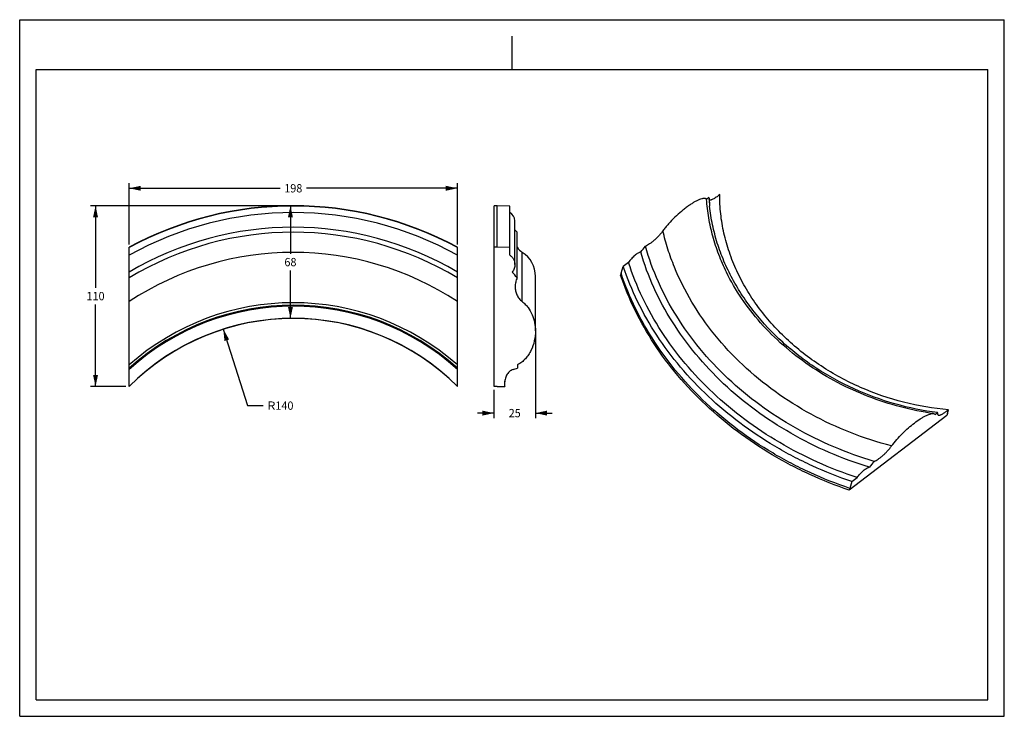
# Model space of a CAD drawing. Units: millimetres. Extents: x 0 to 297, y 0 to 210.
import ezdxf
from ezdxf.enums import TextEntityAlignment as Align

# ---------------------------------------------------------------- set-up
doc = ezdxf.new("R2010")
doc.units = ezdxf.units.MM
doc.header["$LTSCALE"] = 16.335
doc.layers.get('0').update_dxf_attribs({"linetype": 'CONTINUOUS'})
doc.styles.get("Standard").update_dxf_attribs({"font": 'cgtime.ttf'})
doc.dimstyles.new('DIMSTYLE_1', dxfattribs={"dimtxt": 2.5, "dimasz": 3.5, "dimexe": 1.5, "dimexo": 1, "dimgap": 1.25, "dimtad": 0, "dimtih": 1, "dimtoh": 1, "dimdec": 3, "dimlfac": 2, "dimtxsty": 'STANDARD', "dimblk": '_FILLED', "dimblk1": '_FILLED', "dimblk2": '_FILLED', "dimcen": 0.09, "dimadec": 0, "dimazin": 0, "dimtfac": 1, "dimtdec": 3, "dimtofl": 0, "dimtmove": 0, "dimatfit": 3, "dimldrblk": '_FILLED', "dimfxl": 1, "dimtolj": 1, "dimarcsym": 0})
doc.dimstyles.new('DIMSTYLE_2', dxfattribs={"dimtxt": 2.5, "dimasz": 3.5, "dimexe": 1.5, "dimexo": 1, "dimtad": 0, "dimtih": 1, "dimtoh": 1, "dimdec": 0, "dimlfac": 2, "dimtxsty": 'STANDARD', "dimblk": '_FILLED', "dimblk1": '_FILLED', "dimblk2": '_FILLED', "dimcen": 0.09, "dimadec": 0, "dimazin": 0, "dimtfac": 1, "dimtdec": 0, "dimtofl": 0, "dimtmove": 0, "dimatfit": 3, "dimldrblk": '_FILLED', "dimfxl": 1, "dimtolj": 1, "dimarcsym": 0})

# ---------------------------------------------------------------- blocks, each defined once
blk = doc.blocks.new('_FILLED')
at = {"color": 0, "linetype": 'BYBLOCK'}
blk.add_solid([(0, 0), (-1, 0.214), (-1, -0.214)], dxfattribs=at)
blk = doc.blocks.new('*D0')
at = {"color": 2, "linetype": 'CONTINUOUS'}
for p, q in [((155.57, 115.17), (155.57, 89.9)), ((143.07, 98.42), (143.07, 89.9)), ((143.07, 91.4), (138.07, 91.4)), ((155.57, 91.4), (160.57, 91.4))]:
    blk.add_line(p, q, dxfattribs=at)
at = {"color": 2, "linetype": 'CONTINUOUS', "xscale": 3.5, "yscale": 3.5, "zscale": 3.5}
blk.add_blockref('_FILLED', (143.07, 91.4), dxfattribs=at)
at = {"color": 2, "linetype": 'CONTINUOUS', "xscale": 3.5, "yscale": 3.5, "zscale": 3.5, "rotation": 180}
blk.add_blockref('_FILLED', (155.57, 91.4), dxfattribs=at)
at = {"color": 2, "linetype": 'CONTINUOUS'}
blk.add_text('25', height=2.5, dxfattribs=at).set_placement((147.5, 90.15), (151.14, 90.15), align=Align.FIT)
blk = doc.blocks.new('*D1')
at = {"color": 2, "linetype": 'CONTINUOUS'}
for p, q in [((33.03, 142.28), (33.03, 160.68)), ((132.03, 142.28), (132.03, 160.68)), ((33.03, 159.18), (78.55, 159.18)), ((132.03, 159.18), (86.5, 159.18))]:
    blk.add_line(p, q, dxfattribs=at)
at = {"color": 2, "linetype": 'CONTINUOUS', "xscale": 3.5, "yscale": 3.5, "zscale": 3.5, "rotation": 180}
blk.add_blockref('_FILLED', (33.03, 159.18), dxfattribs=at)
at = {"color": 2, "linetype": 'CONTINUOUS', "xscale": 3.5, "yscale": 3.5, "zscale": 3.5}
blk.add_blockref('_FILLED', (132.03, 159.18), dxfattribs=at)
at = {"color": 2, "linetype": 'CONTINUOUS'}
blk.add_text('198', height=2.5, dxfattribs=at).set_placement((79.8, 157.93), (85.25, 157.93), align=Align.FIT)
blk = doc.blocks.new('*D2')
at = {"color": 2, "linetype": 'CONTINUOUS'}
for p, q in [((81.53, 153.93), (80.17, 153.93)), ((81.67, 153.93), (81.67, 139.43)), ((81.67, 119.93), (81.67, 134.43)), ((81.53, 119.93), (80.17, 119.93))]:
    blk.add_line(p, q, dxfattribs=at)
at = {"color": 2, "linetype": 'CONTINUOUS', "xscale": 3.5, "yscale": 3.5, "zscale": 3.5}
for p, rotation in [((81.67, 153.93), 90), ((81.67, 119.93), 270)]:
    blk.add_blockref('_FILLED', p, dxfattribs=dict(at, rotation=rotation))
at = {"color": 2, "linetype": 'CONTINUOUS'}
blk.add_text('68', height=2.5, dxfattribs=at).set_placement((79.85, 135.68), (83.49, 135.68), align=Align.FIT)
blk = doc.blocks.new('*D3')
at = {"color": 2, "linetype": 'CONTINUOUS'}
for p, q in [((81.53, 153.93), (21.38, 153.93)), ((22.88, 153.93), (22.88, 129.17)), ((22.88, 99.42), (22.88, 124.17)), ((32.03, 99.42), (21.38, 99.42))]:
    blk.add_line(p, q, dxfattribs=at)
at = {"color": 2, "linetype": 'CONTINUOUS', "xscale": 3.5, "yscale": 3.5, "zscale": 3.5}
for p, rotation in [((22.88, 153.93), 90), ((22.88, 99.42), 270)]:
    blk.add_blockref('_FILLED', p, dxfattribs=dict(at, rotation=rotation))
at = {"color": 2, "linetype": 'CONTINUOUS'}
blk.add_text('110', height=2.5, dxfattribs=at).set_placement((20.15, 125.42), (25.61, 125.42), align=Align.FIT)
blk = doc.blocks.new('*D4')
at = {"color": 2, "linetype": 'CONTINUOUS'}
for p, q in [((61.42, 116.71), (68.7, 93.66)), ((68.7, 93.66), (73.45, 93.66))]:
    blk.add_line(p, q, dxfattribs=at)
at = {"color": 2, "linetype": 'CONTINUOUS', "xscale": 3.5, "yscale": 3.5, "zscale": 3.5, "rotation": 107.5456596848}
blk.add_blockref('_FILLED', (61.42, 116.71), dxfattribs=at)
at = {"color": 2, "linetype": 'CONTINUOUS'}
for s, p, p2 in [('R', (74.7, 92.41), (77.13, 92.41)), ('140', (77.13, 92.41), (82.58, 92.41))]:
    blk.add_text(s, height=2.5, dxfattribs=at).set_placement(p, p2, align=Align.FIT)

msp = doc.modelspace()

# ---------------------------------------------------------------- linework, layer by layer
at = {"color": 5, "linetype": 'CONTINUOUS'}
for p, q in [((0, 0), (0, 210)), ((0, 210), (297, 210)), ((297, 0), (297, 210)), ((0, 0), (297, 0))]:
    msp.add_line(p, q, dxfattribs=at)
at = {"color": 4, "linetype": 'CONTINUOUS'}
msp.add_line((148.5, 195), (148.5, 205), dxfattribs=at)
at = {"color": 7, "linetype": 'CONTINUOUS'}
for p, q in [((5, 5), (5, 195)), ((5, 195), (292, 195)), ((292, 5), (292, 195)), ((207.89543, 156.38694), (207.19044, 155.84682)), ((144.07072, 153.92687), (143.07072, 153.92687)), ((143.07072, 99.41541), (143.07072, 153.92686)), ((144.07072, 141.38922), (144.07072, 153.92687)), ((147.82072, 153.82867), (144.07072, 153.92687)), ((147.82072, 138.99611), (147.82072, 153.82867)), ((149.37226, 136.16302), (149.37226, 149.36196)), ((150.07072, 145.92687), (149.37226, 146.62533)), ((150.07072, 132.17846), (150.07072, 145.92687)), ((33.02566, 99.41541), (33.02566, 141.38922)), ((132.02566, 99.41541), (132.02566, 141.38922)), ((144.07072, 141.38922), (143.07072, 141.38922)), ((147.82072, 141.27755), (144.07072, 141.38922)), ((151.57072, 125.01053), (151.57072, 139.86165)), ((183.64723, 136.83104), (182.04695, 135.60502)), ((181.40713, 133.55329), (182.04695, 135.60502)), ((155.57072, 116.16883), (155.57072, 132.62403)), ((181.40713, 133.55329), (181.2574, 133.02216)), ((150.17072, 105.93341), (150.17072, 104.92834)), ((146.32072, 99.47095), (146.32072, 100.99439)), ((144.07072, 99.41541), (143.07072, 99.41541)), ((144.07072, 99.41541), (146.32072, 99.47095)), ((279.83503, 91.25776), (280.13297, 92.42294)), ((279.6853, 90.72663), (250.24339, 68.17023)), ((276.17643, 90.99489), (276.88142, 91.53501)), ((279.83503, 91.25776), (279.6853, 90.72663)), ((251.03294, 70.75309), (252.63322, 71.97911)), ((250.39312, 68.70136), (250.24339, 68.17023)), ((251.03294, 70.75309), (250.39312, 68.70136)), ((5, 5), (292, 5))]:
    msp.add_line(p, q, dxfattribs=at)
for centre, radius, start, end in [((262.32892, 159.5166), 54.52339, 183.2906107, 186.0475184), ((262.04159, 158.7646), 54.15841, 183.05895, 185.2883805), ((82.52566, 49.94233), 103.98454, 61.5734143, 118.4265857), ((82.52566, 49.94233), 103.88634, 61.5440945, 118.4559055), ((82.52566, 49.94233), 101.88634, 60.9327735, 119.0672265), ((146.63564, 149.36196), 2.73663, 0, 64.3389369), ((82.52566, 49.94233), 97.48454, 59.4844064, 120.5155936), ((82.52566, 49.94233), 95.98454, 58.9552046, 121.0447954), ((82.52566, 49.94233), 89.91932, 56.5991243, 123.4008757), ((153.96494, 143.67186), 4.5, 210.0472635, 237.8560096), ((147.02282, 132.62403), 8.5479, 0, 57.8560096), ((-492.69733, -418.53582), 846.42601, 40.58948612, 40.74529758), ((82.52566, 49.94233), 74.73454, 48.5210851, 131.4789149), ((82.52566, 49.94233), 73.98454, 48.0055408, 131.9944592), ((82.52566, 49.94233), 73.70201, 47.8075136, 132.1924864), ((82.52566, 49.94233), 70.02381, 45.0165572, 134.9834428), ((82.52566, 49.94233), 69.98454, 44.9844135, 135.0155865), ((152.61083, 100.23705), 6.33658, 180.0034459, 186.9440645)]:
    msp.add_arc(centre, radius, start, end, dxfattribs=at)
for points, knots in [([(207.19044, 155.84682), (207.14536, 155.89719), (207.03529, 155.98627), (206.83154, 156.06997), (206.59433, 156.10969), (206.32678, 156.10957), (206.03122, 156.07266), (205.58324, 155.97283), (204.96994, 155.76067), (204.18775, 155.40316), (203.34329, 154.94175), (202.44879, 154.38546), (201.51494, 153.74167), (200.55187, 153.01711), (199.21891, 151.93266), (197.56198, 150.42765), (195.99246, 148.7871), (194.82044, 147.40174), (194.27581, 146.69347), (194.0187, 146.3385)], [0, 0, 0, 0, 0.011989332, 0.024654649, 0.038666842, 0.054384578, 0.071953422, 0.091397219, 0.135699889, 0.18673368, 0.243805874, 0.306260857, 0.373493316, 0.444925226, 0.519970035, 0.678221584, 0.84161203, 0.922258437, 1, 1, 1, 1]), ([(213.21521, 133.84383), (212.3549, 135.59841), (210.80431, 139.16054), (209.00568, 144.65799), (207.76632, 150.22575), (207.31733, 153.97744), (207.19044, 155.84682)], [0, 0, 0, 0, 0.255465654, 0.507032758, 0.755051635, 1, 1, 1, 1]), ([(211.14698, 157.27487), (210.96925, 157.12618), (210.61856, 156.84435), (210.09357, 156.4598), (209.59261, 156.13232), (209.12748, 155.87258), (208.76331, 155.71371), (208.50097, 155.63969), (208.33551, 155.61507), (208.19235, 155.62094), (208.07268, 155.66379), (207.9876, 155.75373), (207.96567, 155.83283), (207.96035, 155.87452)], [0, 0, 0, 0, 0.182775878, 0.354735636, 0.513119826, 0.654509457, 0.774652838, 0.825346958, 0.869139788, 0.90607839, 0.937436973, 0.966844367, 1, 1, 1, 1]), ([(280.13297, 92.42294), (275.58669, 92.80668), (266.53313, 94.33669), (253.55747, 98.78846), (241.59285, 105.24118), (232.77624, 112.14273), (226.66843, 118.41792), (222.63118, 123.41353), (219.14844, 128.68015), (216.25366, 134.16796), (213.9754, 139.82436), (212.33626, 145.59545), (211.35284, 151.4246), (211.14014, 155.33431), (211.14698, 157.27487)], [0, 0, 0, 0, 0.132242819, 0.264730329, 0.395933398, 0.52447757, 0.5874745, 0.649454901, 0.71036798, 0.770202329, 0.828988472, 0.886799904, 0.943752225, 1, 1, 1, 1]), ([(276.88142, 91.53501), (272.53789, 92.09514), (263.92229, 93.87015), (251.58341, 98.38998), (240.15693, 104.63874), (230.00372, 112.42282), (222.80949, 120.05581), (218.00727, 126.68417), (214.92759, 131.83465), (212.37026, 137.15788), (210.35558, 142.61247), (208.90016, 148.15445), (208.30705, 151.90212), (208.10896, 153.77239)], [0, 0, 0, 0, 0.131851936, 0.26368348, 0.394247717, 0.522423514, 0.647335945, 0.708447482, 0.768585275, 0.827755626, 0.885996479, 0.943377688, 1, 1, 1, 1]), ([(194.0187, 146.3385), (193.83414, 146.0837), (193.43785, 145.57833), (192.79556, 144.85103), (192.11246, 144.15345), (191.41154, 143.50467), (190.71247, 142.92032), (190.03338, 142.41449), (189.39272, 142.00138), (188.96911, 141.77841), (188.76626, 141.68982)], [0, 0, 0, 0, 0.133424334, 0.272105062, 0.411297641, 0.547285226, 0.676966528, 0.797512657, 0.906135155, 1, 1, 1, 1]), ([(263.00469, 81.48657), (258.78157, 82.58196), (250.48147, 85.28114), (238.67718, 90.78383), (227.76325, 97.62657), (217.97143, 105.66696), (209.50762, 114.73966), (202.55293, 124.65504), (198.10977, 133.51254), (195.46548, 140.79691), (194.4483, 144.48771), (194.0187, 146.3385)], [0, 0, 0, 0, 0.131787979, 0.262877759, 0.392470403, 0.519868066, 0.644526999, 0.766106369, 0.884509141, 0.942607292, 1, 1, 1, 1]), ([(187.31702, 139.95489), (187.25965, 139.94689), (187.13689, 139.91751), (186.86645, 139.81719), (186.4912, 139.61772), (186.01512, 139.29859), (185.5096, 138.89917), (184.99595, 138.43518), (184.4972, 137.92448), (184.04038, 137.39052), (183.76808, 137.01765), (183.64723, 136.83104)], [0, 0, 0, 0, 0.035450738, 0.07689671, 0.176303901, 0.294553505, 0.427371927, 0.57022722, 0.717914583, 0.863937015, 1, 1, 1, 1]), ([(256.30301, 75.10296), (252.17258, 76.36161), (244.06961, 79.32992), (232.54797, 85.07883), (221.87067, 92.02029), (212.22732, 100.03338), (203.7876, 108.97919), (196.70134, 118.70362), (191.09679, 129.03461), (188.38452, 136.29421), (187.31702, 139.95489)], [0, 0, 0, 0, 0.131498974, 0.262165488, 0.391347238, 0.518476067, 0.643104622, 0.764940217, 0.883873698, 1, 1, 1, 1]), ([(257.75225, 76.83789), (253.60448, 78.06698), (245.46506, 80.98653), (233.89179, 86.69069), (223.17177, 93.61395), (213.50196, 101.63159), (205.05841, 110.59987), (197.99629, 120.35902), (192.44798, 130.73044), (189.79685, 138.01755), (188.76626, 141.68982)], [0, 0, 0, 0, 0.131559045, 0.26230721, 0.391566429, 0.518745884, 0.643381321, 0.765171359, 0.884008331, 1, 1, 1, 1]), ([(147.82072, 138.99611), (148.06703, 138.86073), (148.5179, 138.50701), (149.00986, 137.80918), (149.30667, 137.00981), (149.37226, 136.44458), (149.37226, 136.16306)], [0, 0, 0, 0, 0.24976348, 0.499728401, 0.749829761, 1, 1, 1, 1]), ([(252.63322, 71.97911), (248.55106, 73.31776), (240.54853, 76.4182), (229.16773, 82.28868), (218.60583, 89.28017), (209.03317, 97.28192), (200.60267, 106.16782), (193.45005, 115.79866), (187.69256, 126.01962), (184.81476, 133.2031), (183.64723, 136.83104)], [0, 0, 0, 0, 0.131323576, 0.261762579, 0.390732537, 0.517724744, 0.642336312, 0.764297992, 0.883498083, 1, 1, 1, 1]), ([(149.37226, 136.16306), (149.37226, 135.76032), (149.23848, 134.94963), (148.83332, 134.2292), (148.57072, 133.92438)], [0, 0, 0, 0, 0.500256422, 1, 1, 1, 1]), ([(251.03294, 70.75309), (246.9715, 72.12512), (240.98806, 74.49731), (233.31272, 78.26154), (225.91316, 82.38742), (217.17599, 88.21505), (207.63278, 96.21226), (199.20551, 105.07362), (192.02478, 114.66557), (186.20316, 124.84037), (183.25625, 131.99134), (182.04695, 135.60502)], [0, 0, 0, 0, 0.131238817, 0.196578105, 0.261619484, 0.390494341, 0.517424002, 0.642023588, 0.764033581, 0.883341846, 1, 1, 1, 1]), ([(275.6669, 91.24101), (272.30098, 91.72766), (265.61506, 93.08647), (255.90017, 96.23209), (246.6516, 100.43065), (238.04763, 105.59933), (230.25132, 111.63512), (223.40907, 118.4176), (217.64809, 125.80818), (214.54516, 131.13142), (213.21521, 133.84383)], [0, 0, 0, 0, 0.129977259, 0.260091603, 0.389480042, 0.517312159, 0.642832117, 0.765401631, 0.884545654, 1, 1, 1, 1]), ([(150.07072, 132.17846), (149.86853, 131.77092), (149.56454, 130.9028), (149.46494, 129.98996), (149.46494, 129.5349)], [0, 0, 0, 0, 0.4999293, 1, 1, 1, 1]), ([(250.24339, 68.17023), (246.18295, 69.54387), (240.20105, 71.91804), (232.52764, 75.68415), (225.12989, 79.8114), (216.39462, 85.63989), (206.85279, 93.6369), (198.42568, 102.49709), (191.2436, 112.08718), (185.41891, 122.25977), (182.46869, 129.40917), (181.2574, 133.02216)], [0, 0, 0, 0, 0.131234978, 0.196571895, 0.261610853, 0.390481443, 0.517408405, 0.642007712, 0.764020308, 0.883334046, 1, 1, 1, 1]), ([(250.39312, 68.70136), (246.33268, 70.07499), (240.35078, 72.44916), (232.67737, 76.21528), (225.27962, 80.34253), (216.54435, 86.17101), (207.00252, 94.16803), (198.57541, 103.02821), (191.39333, 112.61831), (185.56864, 122.79089), (182.61843, 129.9403), (181.40713, 133.55329)], [0, 0, 0, 0, 0.131234978, 0.196571895, 0.261610853, 0.390481443, 0.517408405, 0.642007712, 0.764020308, 0.883334046, 1, 1, 1, 1]), ([(149.46494, 129.5349), (149.46494, 129.10498), (149.55399, 128.24262), (149.95249, 127.00623), (150.61329, 125.88676), (151.22764, 125.26876), (151.57072, 125.01053)], [0, 0, 0, 0, 0.250113547, 0.500192879, 0.750180469, 1, 1, 1, 1]), ([(151.57072, 125.01053), (151.90508, 124.75886), (152.53706, 124.20464), (153.63251, 122.9351), (154.68004, 121.1), (155.41281, 118.68347), (155.5707, 117.00606), (155.57072, 116.16969)], [0, 0, 0, 0, 0.125101708, 0.2502178, 0.500031658, 0.749978102, 1, 1, 1, 1]), ([(155.57072, 116.16969), (155.57075, 115.16147), (155.342, 113.13899), (154.49953, 110.73713), (153.49132, 108.98377), (152.56293, 107.78078), (151.46289, 106.73189), (150.61668, 106.16919), (150.17072, 105.93341)], [0, 0, 0, 0, 0.249875238, 0.499704718, 0.624819169, 0.749914307, 0.874979096, 1, 1, 1, 1]), ([(148.82072, 104.54762), (148.6066, 104.48713), (148.19306, 104.30741), (147.65631, 103.90168), (147.21124, 103.398), (146.7408, 102.63794), (146.36798, 101.57488), (146.27424, 100.68191), (146.27424, 100.23666)], [0, 0, 0, 0, 0.124933485, 0.249951354, 0.375037994, 0.500171408, 0.749989539, 1, 1, 1, 1]), ([(277.21029, 90.77081), (277.29192, 90.76092), (277.48106, 90.78085), (277.77788, 90.87367), (278.11591, 91.02496), (278.63113, 91.30739), (279.31735, 91.76787), (279.85542, 92.19074), (280.13297, 92.42294)], [0, 0, 0, 0, 0.072407042, 0.164261549, 0.273604982, 0.39779356, 0.681352749, 1, 1, 1, 1]), ([(263.00469, 81.48657), (263.48326, 82.14728), (264.52755, 83.4413), (266.23022, 85.25604), (268.02017, 86.92916), (269.80615, 88.3956), (271.27705, 89.44078), (272.40164, 90.13024), (273.17418, 90.54948), (273.8946, 90.88159), (274.55291, 91.11861), (275.13631, 91.25165), (275.50455, 91.26448), (275.6669, 91.24101)], [0, 0, 0, 0, 0.149826289, 0.304904573, 0.456696018, 0.599469215, 0.729021169, 0.787690286, 0.841640282, 0.890347924, 0.933261219, 0.969874724, 1, 1, 1, 1]), ([(275.6669, 91.24101), (275.76639, 91.22663), (275.95494, 91.17776), (276.11568, 91.06275), (276.17643, 90.99489)], [0, 0, 0, 0, 0.524666959, 1, 1, 1, 1]), ([(276.94634, 91.02259), (276.9508, 90.98765), (276.9674, 90.92202), (277.02584, 90.84075), (277.1108, 90.78963), (277.17589, 90.77499), (277.21029, 90.77081)], [0, 0, 0, 0, 0.266471251, 0.501902727, 0.737823011, 1, 1, 1, 1]), ([(257.75225, 76.83789), (257.9551, 76.92648), (258.37871, 77.14945), (259.01937, 77.56255), (259.69846, 78.06838), (260.39753, 78.65274), (261.09845, 79.30152), (261.78155, 79.9991), (262.42384, 80.72639), (262.82013, 81.23176), (263.00469, 81.48657)], [0, 0, 0, 0, 0.093864845, 0.202487343, 0.323033472, 0.452714774, 0.588702359, 0.727894938, 0.866575666, 1, 1, 1, 1]), ([(252.63322, 71.97911), (252.75407, 72.16571), (253.02637, 72.53858), (253.48319, 73.07255), (253.98194, 73.58324), (254.49559, 74.04723), (255.00111, 74.44665), (255.47719, 74.76579), (255.85244, 74.96526), (256.12288, 75.06558), (256.24564, 75.09496), (256.30301, 75.10296)], [0, 0, 0, 0, 0.136062985, 0.282085417, 0.42977278, 0.572628073, 0.705446495, 0.823696099, 0.92310329, 0.964549262, 1, 1, 1, 1])]:
    msp.add_open_spline(points, degree=3, knots=knots, dxfattribs=at)
for points in [[(207.89543, 156.38694), (207.91692, 156.21611), (207.93856, 156.04531), (207.96035, 155.87452)], [(187.31702, 139.95489), (187.79987, 140.5334), (188.28294, 141.11172), (188.76626, 141.68982)], [(148.82072, 104.54762), (149.27067, 104.67471), (149.72067, 104.80162), (150.17072, 104.92834)], [(276.94634, 91.02259), (276.92455, 91.19338), (276.90291, 91.36418), (276.88142, 91.53501)], [(257.75225, 76.83789), (257.26893, 76.25978), (256.78585, 75.68147), (256.30301, 75.10296)]]:
    msp.add_open_spline(points, degree=3, dxfattribs=at)

# ---------------------------------------------------------------- dimensions: what is measured, and where the dimension line sits
at = {"color": 2, "linetype": 'CONTINUOUS'}
for base, p1, p2, angle, picture, middle in [((33.02566, 159.18141), (132.02566, 141.27755), (33.02566, 141.27755), 180, '*D1', (82.52566, 159.18141)), ((22.87706, 99.41541), (82.52566, 153.92687), (33.02566, 99.41541), 270, '*D3', (22.87706, 126.67114)), ((81.66829, 119.92687), (79.16829, 153.92687), (79.16829, 119.92687), 270, '*D2', (81.66829, 136.92687)), ((143.07072, 91.39669), (155.57072, 116.16883), (143.07072, 99.41541), 180, '*D0', (149.32072, 91.39669))]:
    dim = msp.add_linear_dim(base=base, p1=p1, p2=p2, angle=angle, dimstyle='DIMSTYLE_1', dxfattribs=at)
    dim.commit()
    dim.dimension.update_dxf_attribs({"geometry": picture, "text_midpoint": middle, "dimtype": 160})
dim = msp.add_radius_dim(center=(82.52566, 49.94233), mpoint=(61.41588, 116.70843), text='R<>', dimstyle='DIMSTYLE_2', override={"dimpost": '<>'}, dxfattribs=at)
dim.commit()
dim.dimension.update_dxf_attribs({"geometry": '*D4', "text_midpoint": (78.64321, 93.65906), "dimtype": 164})

doc.saveas('drawing.dxf')
